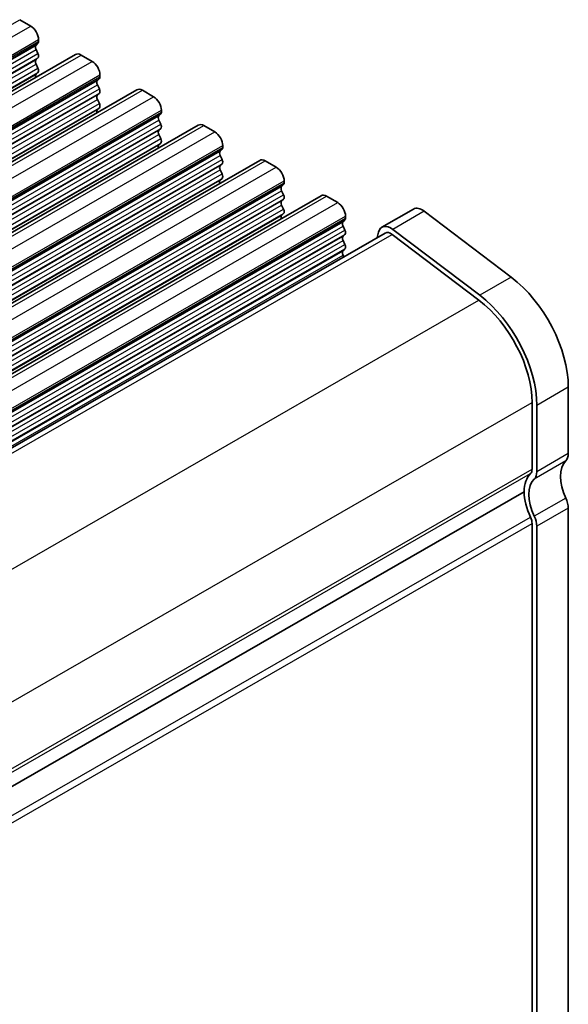
# Model space of a CAD drawing. Units: millimetres. Extents: x 22 to 2408, y 12 to 434.
# Drawn here: x 188 to 212, y 221 to 266 of the extents above; entities that cross this region are included whole.
import ezdxf

# ---------------------------------------------------------------- set-up
doc = ezdxf.new("R2010")
doc.units = ezdxf.units.MM
doc.header["$LTSCALE"] = 1.5
doc.layers.get('Defpoints').update_dxf_attribs({"lineweight": 25})
for name, color, linetype, lineweight in [('Dimension (ISO)', 7, 'Continuous', 18), ('Visible (ISO)', 7, 'Continuous', 35), ('Visible Narrow (ISO)', 7, 'Continuous', 25)]:
    doc.layers.add(name, color=color, linetype=linetype, lineweight=lineweight)
doc.styles.add('Note Text (TK)', font='MS PGothic.ttf')
doc.dimstyles.new('Default - Method 1b (TK)', dxfattribs={"dimscale": 1.5, "dimtxt": 2.5, "dimasz": 2.5, "dimexe": 1, "dimexo": 1.5, "dimgap": 1, "dimtad": 1, "dimtoh": 1, "dimrnd": 1e-08, "dimdsep": 46, "dimtxsty": 'Note Text (TK)', "dimcen": 0.09, "dimdle": 5, "dimclrd": 100, "dimclre": 100, "dimclrt": 7, "dimadec": 1, "dimazin": 1, "dimtfac": 1, "dimtmove": 0, "dimatfit": 3, "dimfxl": 1, "dimtolj": 1, "dimlwd": -1, "dimlwe": -1, "dimarcsym": 0})

# ---------------------------------------------------------------- blocks, each defined once
blk = doc.blocks.new('*D11')
at = {"layer": 'Defpoints', "color": 0}
for p in [(163.492, 232.62), (199.045, 212.147), (166.919, 185.214)]:
    blk.add_point(p, dxfattribs=at)
at = {"layer": 'Dimension (ISO)', "color": 100}
for p, q in [((165.742, 231.325), (200.545, 211.283)), ((199.045, 170.464), (199.045, 208.397)), ((169.169, 183.918), (200.545, 165.85))]:
    blk.add_line(p, q, dxfattribs=at)
for points in [[(198.42, 208.397), (199.67, 208.397), (199.045, 212.147)], [(198.42, 170.464), (199.67, 170.464), (199.045, 166.714)]]:
    blk.add_solid(points, dxfattribs=at)
at = {"layer": 'Dimension (ISO)', "color": 7, "insert": (196.015, 185.67), "char_height": 3.75, "attachment_point": 4, "rotation": 90, "style": 'Note Text (TK)'}
blk.add_mtext('\\A1;{\\H0.816x;\\Q29.936;\\W0.818;55.7}', dxfattribs=at)

msp = doc.modelspace()

# ---------------------------------------------------------------- linework, layer by layer
at = {"layer": 'Visible (ISO)'}
for p, q in [((187.7432, 265.6667), (188.2382, 265.3817)), ((188.5917, 264.7693), (188.5917, 264.6875)), ((188.5634, 264.6057), (188.4786, 264.5238)), ((188.4786, 264.3276), (188.5634, 264.1479)), ((150.6534, 241.3002), (190.2514, 264.1032)), ((188.5634, 263.9517), (188.4786, 263.8697)), ((190.5009, 264.0786), (190.9959, 263.7936)), ((188.4786, 263.6735), (188.5634, 263.4939)), ((188.5634, 263.2976), (188.4786, 263.2157)), ((191.3212, 263.0177), (191.2363, 262.9357)), ((191.3494, 263.1812), (191.3494, 263.0995)), ((191.2363, 262.7395), (191.3212, 262.5598)), ((153.4111, 239.7121), (193.0091, 262.5151)), ((191.3212, 262.3636), (191.2363, 262.2817)), ((191.2363, 262.0855), (191.3212, 261.9058)), ((193.2586, 262.4906), (193.7536, 262.2055)), ((191.3212, 261.7096), (191.2363, 261.6276)), ((194.0789, 261.4296), (193.994, 261.3477)), ((194.1072, 261.5932), (194.1072, 261.5114)), ((156.1689, 238.1241), (195.7668, 260.927)), ((193.994, 261.1514), (194.0789, 260.9718)), ((194.0789, 260.7756), (193.994, 260.6936)), ((196.0163, 260.9025), (196.5113, 260.6175)), ((193.994, 260.4974), (194.0789, 260.3177)), ((194.0789, 260.1215), (193.994, 260.0396)), ((196.8649, 260.0051), (196.8649, 259.9233)), ((196.8366, 259.8415), (196.7517, 259.7596)), ((196.7517, 259.5634), (196.8366, 259.3837)), ((158.9266, 236.536), (198.5245, 259.339)), ((196.8366, 259.1875), (196.7517, 259.1055)), ((198.7741, 259.3144), (199.269, 259.0294)), ((196.7517, 258.9093), (196.8366, 258.7297)), ((196.8366, 258.5335), (196.7517, 258.4515)), ((199.5943, 258.2535), (199.5095, 258.1715)), ((199.6226, 258.417), (199.6226, 258.3353)), ((161.6843, 234.9479), (201.2823, 257.7509)), ((199.5095, 257.9753), (199.5943, 257.7956)), ((201.5318, 257.7264), (202.0268, 257.4413)), ((199.5943, 257.5994), (199.5095, 257.5175)), ((199.5095, 257.3213), (199.5943, 257.1416)), ((199.5943, 256.9454), (199.5095, 256.8634)), ((202.3803, 256.829), (202.3803, 256.7472)), ((205.4307, 257.1503), (204.0165, 256.3359)), ((205.9185, 257.052), (209.821, 254.0901)), ((202.352, 256.6654), (202.2672, 256.5835)), ((202.2672, 256.3872), (202.352, 256.2076)), ((164.8811, 233.4531), (204.1662, 256.0759)), ((202.352, 256.0114), (202.2672, 255.9294)), ((203.8669, 256.1169), (203.8056, 255.8682)), ((204.4711, 256.0145), (208.3736, 253.0526)), ((208.4067, 253.2757), (204.5042, 256.2376)), ((202.2672, 255.7332), (202.352, 255.5535)), ((202.352, 255.3573), (202.2672, 255.2754)), ((202.2672, 255.0792), (202.3031, 255.003)), ((212.3859, 249.1409), (212.3859, 246.1556)), ((210.7595, 248.4487), (210.7595, 245.4633)), ((210.9717, 245.3412), (210.9717, 248.3265)), ((171.0432, 221.7731), (210.406, 244.4406)), ((171.0432, 221.7731), (210.406, 244.4406)), ((212.3859, 243.7029), (212.3859, 219.9941)), ((210.7595, 243.0107), (210.7595, 219.3018)), ((210.9717, 219.1797), (210.9717, 242.8885))]:
    msp.add_line(p, q, dxfattribs=at)
for centre, major_axis, start_param, end_param in [((188.2382, 264.9729), (0.2495, -0.4333), 0.7873319, 2.3581282), ((188.5917, 264.3605), (-0.0998, 0.1733), 0.1438308, 1.430833), ((188.4503, 264.769), (0.0998, -0.1733), 0.1438308, 0.7873319), ((188.5917, 263.7065), (-0.0998, 0.1733), 0.1438308, 1.430833), ((188.4503, 264.1149), (0.0998, -0.1733), 0.1438308, 1.430833), ((190.5009, 263.6699), (-0.2495, 0.4333), 5.4997209, 6.2831853), ((188.4503, 263.4609), (0.0998, -0.1733), 0.1438308, 1.430833), ((190.9959, 263.3848), (0.2495, -0.4333), 0.7873319, 2.3581282), ((188.5917, 263.0524), (-0.0998, 0.1733), 0.1438308, 1.1466974), ((191.208, 263.1809), (0.0998, -0.1733), 0.1438308, 0.7873319), ((191.3494, 262.7725), (-0.0998, 0.1733), 0.1438308, 1.430833), ((191.208, 262.5269), (0.0998, -0.1733), 0.1438308, 1.430833), ((193.2586, 262.0818), (-0.2495, 0.4333), 5.4997209, 6.2831853), ((191.3494, 262.1184), (-0.0998, 0.1733), 0.1438308, 1.430833), ((193.7536, 261.7968), (0.2495, -0.4333), 0.7873319, 2.3581282), ((191.208, 261.8728), (0.0998, -0.1733), 0.1438308, 1.430833), ((191.3494, 261.4644), (-0.0998, 0.1733), 0.1438308, 1.1466974), ((194.1072, 261.1844), (-0.0998, 0.1733), 0.1438308, 1.430833), ((193.9657, 261.5929), (0.0998, -0.1733), 0.1438308, 0.7873319), ((193.9657, 260.9388), (0.0998, -0.1733), 0.1438308, 1.430833), ((196.0163, 260.4937), (-0.2495, 0.4333), 5.4997209, 6.2831853), ((194.1072, 260.5304), (-0.0998, 0.1733), 0.1438308, 1.430833), ((193.9657, 260.2848), (0.0998, -0.1733), 0.1438308, 1.430833), ((196.5113, 260.2087), (0.2495, -0.4333), 0.7873319, 2.3581282), ((194.1072, 259.8763), (-0.0998, 0.1733), 0.1438308, 1.1466974), ((196.7235, 260.0048), (0.0998, -0.1733), 0.1438308, 0.7873319), ((196.8649, 259.5963), (-0.0998, 0.1733), 0.1438308, 1.430833), ((196.8649, 258.9423), (-0.0998, 0.1733), 0.1438308, 1.430833), ((196.7235, 259.3508), (0.0998, -0.1733), 0.1438308, 1.430833), ((198.7741, 258.9057), (-0.2495, 0.4333), 5.4997209, 6.2831853), ((199.269, 258.6206), (0.2495, -0.4333), 0.7873319, 2.3581282), ((196.7235, 258.6967), (0.0998, -0.1733), 0.1438308, 1.430833), ((196.8649, 258.2883), (-0.0998, 0.1733), 0.1438308, 1.1466974), ((199.6226, 258.0083), (-0.0998, 0.1733), 0.1438308, 1.430833), ((199.4812, 258.4167), (0.0998, -0.1733), 0.1438308, 0.7873319), ((199.4812, 257.7627), (0.0998, -0.1733), 0.1438308, 1.430833), ((201.5318, 257.3176), (-0.2495, 0.4333), 5.4997209, 6.2831853), ((199.6226, 257.3542), (-0.0998, 0.1733), 0.1438308, 1.430833), ((202.0268, 257.0326), (0.2495, -0.4333), 0.7873319, 2.3581282), ((205.83, 256.457), (-0.3992, 0.6933), 5.3426413, 6.2831853), ((199.6226, 256.7002), (-0.0998, 0.1733), 0.1438308, 1.1466974), ((199.4812, 257.1086), (0.0998, -0.1733), 0.1438308, 1.430833), ((202.3803, 256.4202), (-0.0998, 0.1733), 0.1438308, 1.430833), ((202.2389, 256.8287), (0.0998, -0.1733), 0.1438308, 0.7873319), ((204.4158, 255.6426), (-0.3992, 0.6933), 5.3426413, 6.8261711), ((202.3803, 255.7662), (-0.0998, 0.1733), 0.1438308, 1.430833), ((202.2389, 256.1746), (0.0998, -0.1733), 0.1438308, 1.430833), ((204.4158, 255.6426), (-0.2495, 0.4333), 5.3426412, 6.2831853), ((202.2389, 255.5206), (0.0998, -0.1733), 0.1438308, 1.430833), ((202.3803, 255.1121), (-0.0998, 0.1733), 0.1438308, 1.430833), ((209.3453, 250.8918), (2.1458, -3.7263), 0.7873319, 2.2010486), ((207.9311, 250.0774), (-2.1458, 3.7263), 3.9289246, 5.3426413), ((207.9311, 250.0774), (1.9961, -3.4663), 0.7873319, 2.2010486), ((211.8202, 246.4813), (0.3992, -0.6933), 0.1438306, 0.7873319), ((213.2344, 244.4406), (-0.8484, 1.4732), 0.1438306, 1.430833), ((211.8202, 243.6262), (-0.9981, 1.7332), 0.1438308, 0.7873319), ((210.406, 245.6669), (0.2495, -0.4333), 0.1438308, 0.7873319), ((210.406, 245.6669), (0.3992, -0.6933), 0.1438306, 0.7873319), ((211.8202, 243.6262), (-0.8484, 1.4732), 0.1438306, 1.430833), ((211.8202, 243.6262), (0.9981, -1.7332), 3.9289245, 4.5724256), ((211.8202, 244.0287), (0.3992, -0.6933), 0.7873328, 1.4308338), ((210.406, 243.2143), (0.2495, -0.4333), 0.7873319, 1.4308329), ((210.406, 243.2143), (-0.3992, 0.6933), 3.9289254, 4.5724264)]:
    msp.add_ellipse(centre, major_axis=major_axis, ratio=0.5780931, start_param=start_param, end_param=end_param, dxfattribs=at)
at = {"layer": 'Visible Narrow (ISO)'}
for p, q in [((148.1452, 242.8637), (187.7432, 265.6667)), ((148.6402, 242.5787), (188.2382, 265.3817)), ((148.9937, 241.9663), (188.5917, 264.7693)), ((148.8806, 241.7208), (188.4786, 264.5238)), ((148.8806, 241.5246), (188.4786, 264.3276)), ((148.9655, 241.8028), (188.5634, 264.6057)), ((148.9937, 241.8846), (188.5917, 264.6875)), ((148.8806, 241.0668), (188.4786, 263.8697)), ((148.9655, 241.3449), (188.5634, 264.1479)), ((148.9655, 241.1487), (188.5634, 263.9517)), ((150.9029, 241.2757), (190.5009, 264.0786)), ((148.8806, 240.8706), (188.4786, 263.6735)), ((148.9655, 240.6909), (188.5634, 263.4939)), ((151.3979, 240.9906), (190.9959, 263.7936)), ((148.8806, 240.4127), (188.4786, 263.2157)), ((148.9655, 240.4947), (188.5634, 263.2976)), ((151.7232, 240.2147), (191.3212, 263.0177)), ((151.7515, 240.3783), (191.3494, 263.1812)), ((151.7515, 240.2965), (191.3494, 263.0995)), ((151.6383, 240.1328), (191.2363, 262.9357)), ((151.6383, 239.9365), (191.2363, 262.7395)), ((151.7232, 239.7569), (191.3212, 262.5598)), ((151.6383, 239.4787), (191.2363, 262.2817)), ((151.6383, 239.2825), (191.2363, 262.0855)), ((151.7232, 239.5607), (191.3212, 262.3636)), ((153.6607, 239.6876), (193.2586, 262.4906)), ((154.1556, 239.4026), (193.7536, 262.2055)), ((151.7232, 239.1028), (191.3212, 261.9058)), ((151.7232, 238.9066), (191.3212, 261.7096)), ((151.6383, 238.8247), (191.2363, 261.6276)), ((154.396, 238.5447), (193.994, 261.3477)), ((154.4809, 238.6266), (194.0789, 261.4296)), ((154.5092, 238.7902), (194.1072, 261.5932)), ((154.5092, 238.7085), (194.1072, 261.5114)), ((154.396, 238.3485), (193.994, 261.1514)), ((154.4809, 238.1688), (194.0789, 260.9718)), ((154.4809, 237.9726), (194.0789, 260.7756)), ((156.4184, 238.0996), (196.0163, 260.9025)), ((154.396, 237.8907), (193.994, 260.6936)), ((154.396, 237.6944), (193.994, 260.4974)), ((154.4809, 237.5148), (194.0789, 260.3177)), ((156.9133, 237.8145), (196.5113, 260.6175)), ((154.396, 237.2366), (193.994, 260.0396)), ((154.4809, 237.3186), (194.0789, 260.1215)), ((157.2669, 237.2021), (196.8649, 260.0051)), ((157.2669, 237.1204), (196.8649, 259.9233)), ((157.1538, 236.9566), (196.7517, 259.7596)), ((157.1538, 236.7604), (196.7517, 259.5634)), ((157.2386, 237.0386), (196.8366, 259.8415)), ((157.1538, 236.3026), (196.7517, 259.1055)), ((157.2386, 236.5807), (196.8366, 259.3837)), ((157.2386, 236.3845), (196.8366, 259.1875)), ((159.1761, 236.5115), (198.7741, 259.3144)), ((159.6711, 236.2265), (199.269, 259.0294)), ((157.1538, 236.1064), (196.7517, 258.9093)), ((157.2386, 235.9267), (196.8366, 258.7297)), ((157.1538, 235.6486), (196.7517, 258.4515)), ((157.2386, 235.7305), (196.8366, 258.5335)), ((159.9115, 235.3686), (199.5095, 258.1715)), ((159.9963, 235.4505), (199.5943, 258.2535)), ((160.0246, 235.6141), (199.6226, 258.417)), ((160.0246, 235.5323), (199.6226, 258.3353)), ((159.9115, 235.1724), (199.5095, 257.9753)), ((159.9963, 234.9927), (199.5943, 257.7956)), ((161.9338, 234.9234), (201.5318, 257.7264)), ((159.9115, 234.7145), (199.5095, 257.5175)), ((159.9115, 234.5183), (199.5095, 257.3213)), ((159.9963, 234.7965), (199.5943, 257.5994)), ((162.4288, 234.6384), (202.0268, 257.4413)), ((159.9115, 234.0605), (199.5095, 256.8634)), ((159.9963, 234.3386), (199.5943, 257.1416)), ((159.9963, 234.1424), (199.5943, 256.9454)), ((162.7823, 234.026), (202.3803, 256.829)), ((205.9185, 257.052), (204.5042, 256.2376)), ((162.6692, 233.7805), (202.2672, 256.5835)), ((162.6692, 233.5843), (202.2672, 256.3872)), ((162.754, 233.8624), (202.352, 256.6654)), ((162.7823, 233.9443), (202.3803, 256.7472)), ((162.6692, 233.1265), (202.2672, 255.9294)), ((162.754, 233.4046), (202.352, 256.2076)), ((162.754, 233.2084), (202.352, 256.0114)), ((165.0591, 233.3187), (204.4711, 256.0145)), ((162.6692, 232.9303), (202.2672, 255.7332)), ((162.754, 232.7506), (202.352, 255.5535)), ((164.5102, 233.5657), (202.352, 255.3573)), ((164.5755, 233.5702), (202.2672, 255.2754)), ((164.8003, 233.5034), (202.2672, 255.0792)), ((209.821, 254.0901), (208.4067, 253.2757)), ((168.9583, 230.3548), (208.3736, 253.0526)), ((212.3859, 249.1409), (210.9717, 248.3265)), ((171.3668, 225.7639), (210.7595, 248.4487)), ((212.3859, 246.1556), (210.9717, 245.3412)), ((212.2727, 245.8283), (210.8585, 245.0139)), ((171.3737, 222.7825), (210.7595, 245.4633)), ((171.3737, 222.6187), (210.6888, 245.2588)), ((212.2727, 244.1605), (210.8585, 243.3461)), ((212.3859, 243.7029), (210.9717, 242.8885)), ((171.2429, 220.5813), (210.6888, 243.2967)), ((171.3438, 220.3127), (210.7595, 243.0107))]:
    msp.add_line(p, q, dxfattribs=at)

# ---------------------------------------------------------------- dimensions: what is measured, and where the dimension line sits
at = {"layer": 'Dimension (ISO)', "color": 100}
dim = msp.add_linear_dim(base=(199.0446, 212.1469), p1=(166.9189, 185.2136), p2=(163.4921, 232.6203), angle=269.99999, text='{\\H0.816x;\\Q29.936;\\W0.818;55.7}', dimstyle='Default - Method 1b (TK)', override={"dimgap": 1, "dimtoh": 0, "dimdec": 2, "dimlfac": 1.172254, "dimpost": '', "dimtol": 0, "dimlim": 0, "dimtp": 0, "dimtm": 0, "dimtdec": 2, "dimtofl": 0, "dimatfit": 1}, dxfattribs=at)
dim.commit()
dim.dimension.update_dxf_attribs({"geometry": '*D11', "text_midpoint": (199.0446, 189.4302), "dimtype": 160})

doc.saveas('drawing.dxf')
